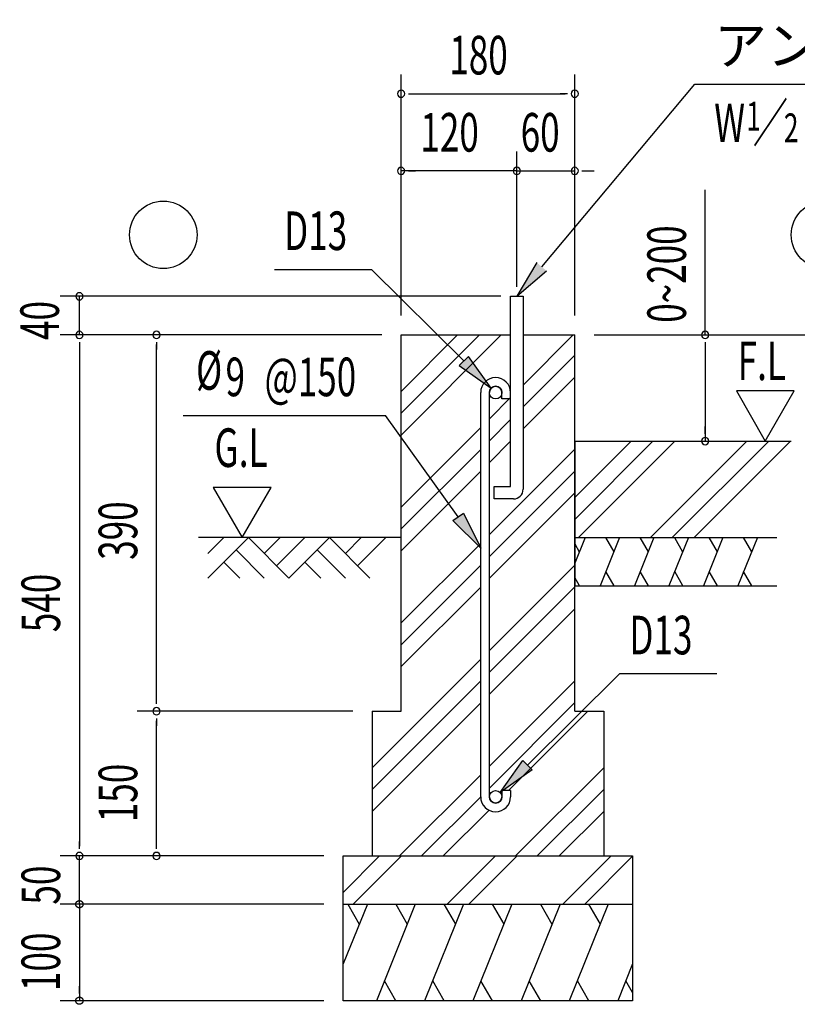
# Model space of a CAD drawing. Extents: x 868 to 33014, y 362 to 22484.
# Drawn here: x 26508 to 29732, y 7414 to 11495 of the extents above; entities that cross this region are included whole.
import ezdxf

# ---------------------------------------------------------------- set-up
doc = ezdxf.new("R2010")
doc.units = 0
doc.header["$LTSCALE"] = 80
doc.header["$MEASUREMENT"] = 0
for name, color, linetype in [('HATCH', 2, 'CONTINUOUS'), ('HIKIDASHI', 6, 'CONTINUOUS'), ('KISO_U', 6, 'CONTINUOUS'), ('SUNPOU', 4, 'CONTINUOUS'), ('U1', 3, 'CONTINUOUS'), ('U3', 6, 'CONTINUOUS')]:
    doc.layers.add(name, color=color, linetype=linetype)
doc.styles.add('00', font='ROMANS', dxfattribs={"width": 0.666667, "bigfont": 'BIGFONT'})
doc.styles.add('01', font='ROMANS', dxfattribs={"height": 3, "bigfont": 'BIGFONT'})

msp = doc.modelspace()

# ---------------------------------------------------------------- linework, layer by layer
at = {"layer": 'HATCH'}
for p, q in [((28852.3, 9348.5), (28809.4, 9242.4)), ((28995.2, 9348.5), (28914.3, 9148.5)), ((28937, 9348.5), (28971.2, 9289.3)), ((29138, 9348.5), (29057.2, 9148.5)), ((29079.9, 9348.5), (29114.1, 9289.3)), ((29280.9, 9348.5), (29200, 9148.5)), ((29222.7, 9348.5), (29256.9, 9289.3)), ((29423.7, 9348.5), (29342.9, 9148.5)), ((29365.6, 9348.5), (29399.8, 9289.3)), ((29566.6, 9348.5), (29485.7, 9148.5)), ((29508.5, 9348.5), (29542.6, 9289.3)), ((28809.4, 9322.1), (28828.4, 9289.3)), ((28972.4, 9148.5), (28938.3, 9207.7)), ((29115.3, 9148.5), (29081.1, 9207.7)), ((29258.2, 9148.5), (29224, 9207.7)), ((29401, 9148.5), (29366.8, 9207.7)), ((29543.9, 9148.5), (29509.7, 9207.7)), ((28829.6, 9148.5), (28809.4, 9183.4)), ((27949.5, 7828.5), (27849.4, 7580.8)), ((27868.2, 7828.5), (27916, 7745.6)), ((28148.4, 7828.5), (27986.8, 7428.5)), ((28067.1, 7828.5), (28114.9, 7745.6)), ((28348.4, 7828.5), (28186.8, 7428.5)), ((28267.1, 7828.5), (28314.9, 7745.6)), ((28548.4, 7828.5), (28386.8, 7428.5)), ((28467.1, 7828.5), (28514.9, 7745.6)), ((28748.4, 7828.5), (28586.8, 7428.5)), ((28667.1, 7828.5), (28714.9, 7745.6)), ((28948.4, 7828.5), (28786.8, 7428.5)), ((28867.1, 7828.5), (28914.9, 7745.6)), ((29049.4, 7580.8), (28987.9, 7428.5)), ((28068.2, 7428.5), (28020.3, 7511.4)), ((28268.2, 7428.5), (28220.3, 7511.4)), ((28468.2, 7428.5), (28420.3, 7511.4)), ((28668.2, 7428.5), (28620.3, 7511.4)), ((28868.2, 7428.5), (28820.3, 7511.4)), ((29049.4, 7462.8), (29021.4, 7511.4))]:
    msp.add_line(p, q, dxfattribs=at)
at = {"layer": 'HIKIDASHI'}
for p, q in [((28672.3, 10471.1), (29307.8, 11228.5)), ((29307.8, 11228.5), (31451.8, 11228.5)), ((27564.1, 10460.3), (27967.1, 10460.3)), ((28349.5, 10080.6), (27967.1, 10460.3)), ((28651.8, 10488.2), (28569.4, 10348.5)), ((28569.4, 10348.5), (28692.7, 10453.9)), ((28368.3, 10099.6), (28330.7, 10061.7)), ((28463, 9967.9), (28368.3, 10099.6)), ((28330.7, 10061.7), (28463, 9967.9)), ((27186.3, 9854.5), (28024.8, 9854.5)), ((28326.2, 9434), (28024.8, 9854.5)), ((28304.5, 9418.5), (28347.9, 9449.6)), ((28347.9, 9449.6), (28419.4, 9304)), ((28419.4, 9304), (28304.5, 9418.5)), ((28613.4, 8404.6), (28995.8, 8784.3)), ((28995.8, 8784.3), (29398.8, 8784.3)), ((28499.8, 8291.9), (28594.6, 8423.6)), ((28594.6, 8423.6), (28632.2, 8385.7)), ((28632.2, 8385.7), (28499.8, 8291.9))]:
    msp.add_line(p, q, dxfattribs=at)
for points in [[(28651.8, 10488.2), (28692.7, 10453.9), (28569.4, 10348.5)], [(28330.7, 10061.7), (28368.3, 10099.6), (28463, 9967.9)], [(28347.9, 9449.6), (28304.5, 9418.5), (28419.4, 9304)], [(28632.2, 8385.7), (28594.6, 8423.6), (28499.8, 8291.9)]]:
    msp.add_solid(points, dxfattribs=at)
at = {"layer": 'KISO_U'}
for p, q in [((28089.4, 9954.5), (28323.4, 10188.5)), ((28089.4, 9773.5), (28504.4, 10188.5)), ((28089.4, 9864), (28413.9, 10188.5)), ((28595.4, 9980.5), (28803.4, 10188.5)), ((28595.4, 9890), (28809.4, 10104)), ((28595.4, 9799.5), (28809.4, 10013.5)), ((28455.4, 9840.5), (28543.4, 9928.5)), ((28455.4, 9750), (28543.4, 9838)), ((28089.4, 9474.5), (28419.4, 9804.5)), ((28455.4, 9659.5), (28543.4, 9747.5)), ((28809.4, 9424), (29133.9, 9748.5)), ((28809.4, 9514.5), (29043.4, 9748.5)), ((28824.4, 9348.5), (29224.4, 9748.5)), ((29123.4, 9348.5), (29523.4, 9748.5)), ((29213.9, 9348.5), (29613.9, 9748.5)), ((29304.4, 9348.5), (29704.4, 9748.5)), ((28089.4, 9384), (28419.4, 9714)), ((28455.4, 9360.5), (28809.4, 9714.5)), ((28089.4, 9293.5), (28419.4, 9623.5)), ((28455.4, 9270), (28809.4, 9624)), ((28455.4, 9179.5), (28809.4, 9533.5)), ((28089.4, 8994.5), (28419.4, 9324.5)), ((28089.4, 8904), (28419.4, 9234)), ((28455.4, 8880.5), (28809.4, 9234.5)), ((28089.4, 8813.5), (28419.4, 9143.5)), ((28455.4, 8790), (28809.4, 9144)), ((28455.4, 8699.5), (28809.4, 9053.5)), ((27969.4, 8394.5), (28419.4, 8844.5)), ((27969.4, 8304), (28419.4, 8754)), ((28455.4, 8400.5), (28809.4, 8754.5)), ((27969.4, 8213.5), (28419.4, 8663.5)), ((28455.4, 8310), (28809.4, 8664)), ((28535.4, 8299.5), (28864.4, 8628.5)), ((28563.4, 8028.5), (28929.4, 8394.5)), ((28083.4, 8028.5), (28419.4, 8364.5)), ((28653.9, 8028.5), (28929.4, 8304)), ((28173.9, 8028.5), (28419.4, 8274)), ((28264.4, 8028.5), (28453.9, 8218)), ((28744.4, 8028.5), (28929.4, 8213.5)), ((27849.4, 7877.7), (28000.3, 8028.5)), ((27890.8, 7828.5), (28090.8, 8028.5)), ((28280.3, 7828.5), (28480.3, 8028.5)), ((28370.8, 7828.5), (28570.8, 8028.5)), ((28760.3, 7828.5), (28960.3, 8028.5)), ((28850.8, 7828.5), (29049.4, 8027.2))]:
    msp.add_line(p, q, dxfattribs=at)
at = {"layer": 'SUNPOU'}
for p, q in [((28089.4, 10268.5), (28089.4, 11268.5)), ((28809.4, 10268.5), (28809.4, 11268.5)), ((28119.4, 11188.5), (28149.4, 11188.5)), ((28129.4, 11188.5), (28769.4, 11188.5)), ((28779.4, 11188.5), (28749.4, 11188.5)), ((28089.4, 10268.5), (28089.4, 10948.5)), ((28569.4, 10388.5), (28569.4, 10948.5)), ((28569.4, 10388.5), (28569.4, 10948.5)), ((28809.4, 10268.5), (28809.4, 10948.5)), ((28569.4, 10868.5), (28089.4, 10868.5)), ((28119.4, 10868.5), (28149.4, 10868.5)), ((28529.4, 10868.5), (28489.4, 10868.5)), ((28539.4, 10868.5), (28509.4, 10868.5)), ((28539.4, 10868.5), (28509.4, 10868.5)), ((28569.4, 10868.5), (28809.4, 10868.5)), ((28839.4, 10868.5), (28869.4, 10868.5)), ((28849.4, 10868.5), (28889.4, 10868.5)), ((29350.5, 10188.5), (29350.5, 10790.3)), ((28503.4, 10348.5), (26675.3, 10348.5)), ((26755.3, 10188.5), (26755.3, 10348.5)), ((28009.4, 10188.5), (26675.3, 10188.5)), ((28009.4, 10188.5), (26675.3, 10188.5)), ((28009.4, 10188.5), (26995.3, 10188.5)), ((28889.4, 10188.5), (30070.8, 10188.5)), ((28889.4, 10188.5), (29430.5, 10188.5)), ((26755.3, 10158.5), (26755.3, 10128.5)), ((26755.3, 10148.5), (26755.3, 8068.5)), ((27075.3, 10158.5), (27075.3, 10128.5)), ((27075.3, 8668.5), (27075.3, 10148.5)), ((29350.5, 10158.5), (29350.5, 10128.5)), ((29350.5, 10148.5), (29350.5, 9748.5)), ((29719.6, 9956.2), (29479.7, 9956.2)), ((29479.7, 9956.2), (29599.6, 9748.5)), ((29599.6, 9748.5), (29719.6, 9956.2)), ((29350.5, 9778.5), (29350.5, 9808.5)), ((27549.9, 9556.2), (27310, 9556.2)), ((27310, 9556.2), (27430, 9348.5)), ((27430, 9348.5), (27549.9, 9556.2)), ((27075.3, 8658.5), (27075.3, 8688.5)), ((27889.4, 8628.5), (26995.3, 8628.5)), ((27889.4, 8628.5), (26995.3, 8628.5)), ((27075.3, 8598.5), (27075.3, 8568.5)), ((27075.3, 8068.5), (27075.3, 8588.5)), ((26755.3, 8058.5), (26755.3, 8088.5)), ((27075.3, 8058.5), (27075.3, 8088.5)), ((27769.4, 8028.5), (26675.3, 8028.5)), ((26755.3, 7828.5), (26755.3, 8028.5)), ((27769.4, 8028.5), (26995.3, 8028.5)), ((26755.3, 7868.5), (26755.3, 7908.5)), ((26755.3, 7858.5), (26755.3, 7888.5)), ((26743.1, 7837.1), (26743.3, 7837.4)), ((26743.1, 7837.1), (26743.3, 7837.4)), ((26743.3, 7837.4), (26743.5, 7837.7)), ((26743.3, 7837.4), (26743.5, 7837.7)), ((26743.5, 7837.7), (26743.7, 7838)), ((26743.5, 7837.7), (26743.7, 7838)), ((26743.7, 7838), (26744, 7838.3)), ((26743.7, 7838), (26744, 7838.3)), ((26744, 7838.3), (26744.2, 7838.6)), ((26744, 7838.3), (26744.2, 7838.6)), ((26744.2, 7838.6), (26744.5, 7838.8)), ((26744.2, 7838.6), (26744.5, 7838.8)), ((26744.5, 7838.8), (26744.7, 7839.1)), ((26744.5, 7838.8), (26744.7, 7839.1)), ((26744.7, 7839.1), (26745, 7839.4)), ((26744.7, 7839.1), (26745, 7839.4)), ((26745, 7839.4), (26745.3, 7839.6)), ((26745, 7839.4), (26745.3, 7839.6)), ((26745.3, 7839.6), (26745.5, 7839.9)), ((26745.3, 7839.6), (26745.5, 7839.9)), ((26745.5, 7839.9), (26745.8, 7840.1)), ((26745.5, 7839.9), (26745.8, 7840.1)), ((26745.8, 7840.1), (26746.1, 7840.3)), ((26745.8, 7840.1), (26746.1, 7840.3)), ((26746.1, 7840.3), (26746.4, 7840.6)), ((26746.1, 7840.3), (26746.4, 7840.6)), ((26746.4, 7840.6), (26746.7, 7840.8)), ((26746.4, 7840.6), (26746.7, 7840.8)), ((26746.7, 7840.8), (26747, 7841)), ((26746.7, 7840.8), (26747, 7841)), ((26747, 7841), (26747.3, 7841.2)), ((26747, 7841), (26747.3, 7841.2)), ((26747.3, 7841.2), (26747.6, 7841.4)), ((26747.3, 7841.2), (26747.6, 7841.4)), ((26747.6, 7841.4), (26747.9, 7841.6)), ((26747.6, 7841.4), (26747.9, 7841.6)), ((26747.9, 7841.6), (26748.3, 7841.7)), ((26747.9, 7841.6), (26748.3, 7841.7)), ((26748.3, 7841.7), (26748.6, 7841.9)), ((26748.3, 7841.7), (26748.6, 7841.9)), ((26748.6, 7841.9), (26748.9, 7842.1)), ((26748.6, 7841.9), (26748.9, 7842.1)), ((26748.9, 7842.1), (26749.3, 7842.2)), ((26748.9, 7842.1), (26749.3, 7842.2)), ((26749.3, 7842.2), (26749.6, 7842.4)), ((26749.3, 7842.2), (26749.6, 7842.4)), ((26749.6, 7842.4), (26749.9, 7842.5)), ((26749.6, 7842.4), (26749.9, 7842.5)), ((26749.9, 7842.5), (26750.3, 7842.6)), ((26749.9, 7842.5), (26750.3, 7842.6)), ((26750.3, 7842.6), (26750.6, 7842.7)), ((26750.3, 7842.6), (26750.6, 7842.7)), ((26750.6, 7842.7), (26751, 7842.9)), ((26750.6, 7842.7), (26751, 7842.9)), ((26751, 7842.9), (26751.3, 7843)), ((26751, 7842.9), (26751.3, 7843)), ((26751.3, 7843), (26751.7, 7843.1)), ((26751.3, 7843), (26751.7, 7843.1)), ((26751.7, 7843.1), (26752, 7843.1)), ((26751.7, 7843.1), (26752, 7843.1)), ((26752, 7843.1), (26752.4, 7843.2)), ((26752, 7843.1), (26752.4, 7843.2)), ((26752.4, 7843.2), (26752.8, 7843.3)), ((26752.4, 7843.2), (26752.8, 7843.3)), ((26752.8, 7843.3), (26753.1, 7843.3)), ((26752.8, 7843.3), (26753.1, 7843.3)), ((26753.1, 7843.3), (26753.5, 7843.4)), ((26753.1, 7843.3), (26753.5, 7843.4)), ((26753.5, 7843.4), (26753.9, 7843.4)), ((26753.5, 7843.4), (26753.9, 7843.4)), ((26753.9, 7843.4), (26754.2, 7843.5)), ((26753.9, 7843.4), (26754.2, 7843.5)), ((26754.2, 7843.5), (26754.6, 7843.5)), ((26754.2, 7843.5), (26754.6, 7843.5)), ((26754.6, 7843.5), (26755, 7843.5)), ((26754.6, 7843.5), (26755, 7843.5)), ((26755, 7843.5), (26755.3, 7843.5)), ((26755, 7843.5), (26755.3, 7843.5)), ((26755.3, 7843.5), (26755.7, 7843.5)), ((26755.3, 7843.5), (26755.7, 7843.5)), ((26755.7, 7843.5), (26756.1, 7843.5)), ((26755.7, 7843.5), (26756.1, 7843.5)), ((26756.1, 7843.5), (26756.4, 7843.5)), ((26756.1, 7843.5), (26756.4, 7843.5)), ((26756.4, 7843.5), (26756.8, 7843.4)), ((26756.4, 7843.5), (26756.8, 7843.4)), ((26756.8, 7843.4), (26757.2, 7843.4)), ((26756.8, 7843.4), (26757.2, 7843.4)), ((26757.2, 7843.4), (26757.5, 7843.3)), ((26757.2, 7843.4), (26757.5, 7843.3)), ((26757.5, 7843.3), (26757.9, 7843.3)), ((26757.5, 7843.3), (26757.9, 7843.3)), ((26757.9, 7843.3), (26758.3, 7843.2)), ((26757.9, 7843.3), (26758.3, 7843.2)), ((26758.3, 7843.2), (26758.6, 7843.1)), ((26758.3, 7843.2), (26758.6, 7843.1)), ((26758.6, 7843.1), (26759, 7843.1)), ((26758.6, 7843.1), (26759, 7843.1)), ((26759, 7843.1), (26759.3, 7843)), ((26759, 7843.1), (26759.3, 7843)), ((26759.3, 7843), (26759.7, 7842.9)), ((26759.3, 7843), (26759.7, 7842.9)), ((26759.7, 7842.9), (26760, 7842.7)), ((26759.7, 7842.9), (26760, 7842.7)), ((26760, 7842.7), (26760.4, 7842.6)), ((26760, 7842.7), (26760.4, 7842.6)), ((26760.4, 7842.6), (26760.7, 7842.5)), ((26760.4, 7842.6), (26760.7, 7842.5)), ((26760.7, 7842.5), (26761.1, 7842.4)), ((26760.7, 7842.5), (26761.1, 7842.4)), ((26761.1, 7842.4), (26761.4, 7842.2)), ((26761.1, 7842.4), (26761.4, 7842.2)), ((26761.4, 7842.2), (26761.7, 7842.1)), ((26761.4, 7842.2), (26761.7, 7842.1)), ((26761.7, 7842.1), (26762.1, 7841.9)), ((26761.7, 7842.1), (26762.1, 7841.9)), ((26762.1, 7841.9), (26762.4, 7841.7)), ((26762.1, 7841.9), (26762.4, 7841.7)), ((26762.4, 7841.7), (26762.7, 7841.6)), ((26762.4, 7841.7), (26762.7, 7841.6)), ((26762.7, 7841.6), (26763, 7841.4)), ((26762.7, 7841.6), (26763, 7841.4)), ((26763, 7841.4), (26763.4, 7841.2)), ((26763, 7841.4), (26763.4, 7841.2)), ((26763.4, 7841.2), (26763.7, 7841)), ((26763.4, 7841.2), (26763.7, 7841)), ((26763.7, 7841), (26764, 7840.8)), ((26763.7, 7841), (26764, 7840.8)), ((26764, 7840.8), (26764.3, 7840.6)), ((26764, 7840.8), (26764.3, 7840.6)), ((26764.3, 7840.6), (26764.6, 7840.3)), ((26764.3, 7840.6), (26764.6, 7840.3)), ((26764.6, 7840.3), (26764.8, 7840.1)), ((26764.6, 7840.3), (26764.8, 7840.1)), ((26764.8, 7840.1), (26765.1, 7839.9)), ((26764.8, 7840.1), (26765.1, 7839.9)), ((26765.1, 7839.9), (26765.4, 7839.6)), ((26765.1, 7839.9), (26765.4, 7839.6)), ((26765.4, 7839.6), (26765.7, 7839.4)), ((26765.4, 7839.6), (26765.7, 7839.4)), ((26765.7, 7839.4), (26765.9, 7839.1)), ((26765.7, 7839.4), (26765.9, 7839.1)), ((26765.9, 7839.1), (26766.2, 7838.8)), ((26765.9, 7839.1), (26766.2, 7838.8)), ((26766.2, 7838.8), (26766.4, 7838.6)), ((26766.2, 7838.8), (26766.4, 7838.6)), ((26766.4, 7838.6), (26766.7, 7838.3)), ((26766.4, 7838.6), (26766.7, 7838.3)), ((26766.7, 7838.3), (26766.9, 7838)), ((26766.7, 7838.3), (26766.9, 7838)), ((26766.9, 7838), (26767.2, 7837.7)), ((26766.9, 7838), (26767.2, 7837.7)), ((26767.2, 7837.7), (26767.4, 7837.4)), ((26767.2, 7837.7), (26767.4, 7837.4)), ((26767.4, 7837.4), (26767.6, 7837.1)), ((26767.4, 7837.4), (26767.6, 7837.1)), ((27769.4, 7828.5), (26675.3, 7828.5)), ((27769.4, 7828.5), (26675.3, 7828.5)), ((26740.3, 7829.2), (26740.4, 7829.6)), ((26740.3, 7829.2), (26740.4, 7829.6)), ((26740.3, 7828.9), (26740.3, 7829.2)), ((26740.3, 7828.9), (26740.3, 7829.2)), ((26740.3, 7828.5), (26740.3, 7828.9)), ((26740.3, 7828.5), (26740.3, 7828.9)), ((26740.3, 7828.1), (26740.3, 7828.5)), ((26740.3, 7828.1), (26740.3, 7828.5)), ((26740.3, 7827.8), (26740.3, 7828.1)), ((26740.3, 7827.8), (26740.3, 7828.1)), ((26740.4, 7827.4), (26740.3, 7827.8)), ((26740.4, 7827.4), (26740.3, 7827.8)), ((26740.4, 7830.3), (26740.5, 7830.7)), ((26740.4, 7830.3), (26740.5, 7830.7)), ((26740.4, 7830), (26740.4, 7830.3)), ((26740.4, 7830), (26740.4, 7830.3)), ((26740.4, 7829.6), (26740.4, 7830)), ((26740.4, 7829.6), (26740.4, 7830)), ((26740.4, 7827), (26740.4, 7827.4)), ((26740.4, 7827), (26740.4, 7827.4)), ((26740.4, 7826.7), (26740.4, 7827)), ((26740.4, 7826.7), (26740.4, 7827)), ((26740.5, 7826.3), (26740.4, 7826.7)), ((26740.5, 7826.3), (26740.4, 7826.7)), ((26740.5, 7830.7), (26740.6, 7831.1)), ((26740.5, 7830.7), (26740.6, 7831.1)), ((26740.6, 7825.9), (26740.5, 7826.3)), ((26740.6, 7825.9), (26740.5, 7826.3)), ((26740.6, 7831.4), (26740.7, 7831.8)), ((26740.6, 7831.4), (26740.7, 7831.8)), ((26740.6, 7831.1), (26740.6, 7831.4)), ((26740.6, 7831.1), (26740.6, 7831.4)), ((26740.6, 7825.6), (26740.6, 7825.9)), ((26740.6, 7825.6), (26740.6, 7825.9)), ((26740.7, 7825.2), (26740.6, 7825.6)), ((26740.7, 7825.2), (26740.6, 7825.6)), ((26740.7, 7831.8), (26740.8, 7832.1)), ((26740.7, 7831.8), (26740.8, 7832.1)), ((26740.8, 7824.9), (26740.7, 7825.2)), ((26740.8, 7824.9), (26740.7, 7825.2)), ((26740.8, 7832.1), (26740.9, 7832.5)), ((26740.8, 7832.1), (26740.9, 7832.5)), ((26740.9, 7824.5), (26740.8, 7824.9)), ((26740.9, 7824.5), (26740.8, 7824.9)), ((26740.9, 7832.5), (26741, 7832.9)), ((26740.9, 7832.5), (26741, 7832.9)), ((26741, 7824.1), (26740.9, 7824.5)), ((26741, 7824.1), (26740.9, 7824.5)), ((26741, 7832.9), (26741.1, 7833.2)), ((26741, 7832.9), (26741.1, 7833.2)), ((26741.1, 7823.8), (26741, 7824.1)), ((26741.1, 7823.8), (26741, 7824.1)), ((26741.1, 7833.2), (26741.2, 7833.6)), ((26741.1, 7833.2), (26741.2, 7833.6)), ((26741.2, 7823.4), (26741.1, 7823.8)), ((26741.2, 7823.4), (26741.1, 7823.8)), ((26741.2, 7833.6), (26741.3, 7833.9)), ((26741.2, 7833.6), (26741.3, 7833.9)), ((26741.3, 7823.1), (26741.2, 7823.4)), ((26741.3, 7823.1), (26741.2, 7823.4)), ((26741.3, 7833.9), (26741.5, 7834.2)), ((26741.3, 7833.9), (26741.5, 7834.2)), ((26741.5, 7822.8), (26741.3, 7823.1)), ((26741.5, 7822.8), (26741.3, 7823.1)), ((26741.5, 7834.2), (26741.6, 7834.6)), ((26741.5, 7834.2), (26741.6, 7834.6)), ((26741.6, 7822.4), (26741.5, 7822.8)), ((26741.6, 7822.4), (26741.5, 7822.8)), ((26741.6, 7834.6), (26741.8, 7834.9)), ((26741.6, 7834.6), (26741.8, 7834.9)), ((26741.8, 7822.1), (26741.6, 7822.4)), ((26741.8, 7822.1), (26741.6, 7822.4)), ((26741.8, 7834.9), (26741.9, 7835.3)), ((26741.8, 7834.9), (26741.9, 7835.3)), ((26741.9, 7821.8), (26741.8, 7822.1)), ((26741.9, 7821.8), (26741.8, 7822.1)), ((26741.9, 7835.3), (26742.1, 7835.6)), ((26741.9, 7835.3), (26742.1, 7835.6)), ((26742.1, 7821.4), (26741.9, 7821.8)), ((26742.1, 7821.4), (26741.9, 7821.8)), ((26742.1, 7835.6), (26742.3, 7835.9)), ((26742.1, 7835.6), (26742.3, 7835.9)), ((26742.3, 7821.1), (26742.1, 7821.4)), ((26742.3, 7821.1), (26742.1, 7821.4)), ((26742.3, 7835.9), (26742.5, 7836.2)), ((26742.3, 7835.9), (26742.5, 7836.2)), ((26742.5, 7820.8), (26742.3, 7821.1)), ((26742.5, 7820.8), (26742.3, 7821.1)), ((26742.5, 7836.2), (26742.7, 7836.5)), ((26742.5, 7836.2), (26742.7, 7836.5)), ((26742.7, 7820.5), (26742.5, 7820.8)), ((26742.7, 7820.5), (26742.5, 7820.8)), ((26742.7, 7836.5), (26742.9, 7836.8)), ((26742.7, 7836.5), (26742.9, 7836.8)), ((26742.9, 7820.2), (26742.7, 7820.5)), ((26742.9, 7820.2), (26742.7, 7820.5)), ((26742.9, 7836.8), (26743.1, 7837.1)), ((26742.9, 7836.8), (26743.1, 7837.1)), ((26743.1, 7819.9), (26742.9, 7820.2)), ((26743.1, 7819.9), (26742.9, 7820.2)), ((26743.3, 7819.6), (26743.1, 7819.9)), ((26743.3, 7819.6), (26743.1, 7819.9)), ((26743.5, 7819.3), (26743.3, 7819.6)), ((26743.5, 7819.3), (26743.3, 7819.6)), ((26743.7, 7819), (26743.5, 7819.3)), ((26743.7, 7819), (26743.5, 7819.3)), ((26744, 7818.7), (26743.7, 7819)), ((26744, 7818.7), (26743.7, 7819)), ((26744.2, 7818.4), (26744, 7818.7)), ((26744.2, 7818.4), (26744, 7818.7)), ((26744.5, 7818.2), (26744.2, 7818.4)), ((26744.5, 7818.2), (26744.2, 7818.4)), ((26744.7, 7817.9), (26744.5, 7818.2)), ((26744.7, 7817.9), (26744.5, 7818.2)), ((26745, 7817.6), (26744.7, 7817.9)), ((26745, 7817.6), (26744.7, 7817.9)), ((26745.3, 7817.4), (26745, 7817.6)), ((26745.3, 7817.4), (26745, 7817.6)), ((26745.5, 7817.1), (26745.3, 7817.4)), ((26745.5, 7817.1), (26745.3, 7817.4)), ((26745.8, 7816.9), (26745.5, 7817.1)), ((26745.8, 7816.9), (26745.5, 7817.1)), ((26746.1, 7816.7), (26745.8, 7816.9)), ((26746.1, 7816.7), (26745.8, 7816.9)), ((26746.4, 7816.4), (26746.1, 7816.7)), ((26746.4, 7816.4), (26746.1, 7816.7)), ((26746.7, 7816.2), (26746.4, 7816.4)), ((26746.7, 7816.2), (26746.4, 7816.4)), ((26747, 7816), (26746.7, 7816.2)), ((26747, 7816), (26746.7, 7816.2)), ((26747.3, 7815.8), (26747, 7816)), ((26747.3, 7815.8), (26747, 7816)), ((26747.6, 7815.6), (26747.3, 7815.8)), ((26747.6, 7815.6), (26747.3, 7815.8)), ((26747.9, 7815.4), (26747.6, 7815.6)), ((26747.9, 7815.4), (26747.6, 7815.6)), ((26748.3, 7815.3), (26747.9, 7815.4)), ((26748.3, 7815.3), (26747.9, 7815.4)), ((26748.6, 7815.1), (26748.3, 7815.3)), ((26748.6, 7815.1), (26748.3, 7815.3)), ((26748.9, 7814.9), (26748.6, 7815.1)), ((26748.9, 7814.9), (26748.6, 7815.1)), ((26749.3, 7814.8), (26748.9, 7814.9)), ((26749.3, 7814.8), (26748.9, 7814.9)), ((26749.6, 7814.6), (26749.3, 7814.8)), ((26749.6, 7814.6), (26749.3, 7814.8)), ((26749.9, 7814.5), (26749.6, 7814.6)), ((26749.9, 7814.5), (26749.6, 7814.6)), ((26750.3, 7814.4), (26749.9, 7814.5)), ((26750.3, 7814.4), (26749.9, 7814.5)), ((26750.6, 7814.3), (26750.3, 7814.4)), ((26750.6, 7814.3), (26750.3, 7814.4)), ((26751, 7814.1), (26750.6, 7814.3)), ((26751, 7814.1), (26750.6, 7814.3)), ((26751.3, 7814), (26751, 7814.1)), ((26751.3, 7814), (26751, 7814.1)), ((26751.7, 7813.9), (26751.3, 7814)), ((26751.7, 7813.9), (26751.3, 7814)), ((26752, 7813.9), (26751.7, 7813.9)), ((26752, 7813.9), (26751.7, 7813.9)), ((26752.4, 7813.8), (26752, 7813.9)), ((26752.4, 7813.8), (26752, 7813.9)), ((26752.8, 7813.7), (26752.4, 7813.8)), ((26752.8, 7813.7), (26752.4, 7813.8)), ((26753.1, 7813.7), (26752.8, 7813.7)), ((26753.1, 7813.7), (26752.8, 7813.7)), ((26753.5, 7813.6), (26753.1, 7813.7)), ((26753.5, 7813.6), (26753.1, 7813.7)), ((26753.9, 7813.6), (26753.5, 7813.6)), ((26753.9, 7813.6), (26753.5, 7813.6)), ((26754.2, 7813.5), (26753.9, 7813.6)), ((26754.2, 7813.5), (26753.9, 7813.6)), ((26754.6, 7813.5), (26754.2, 7813.5)), ((26754.6, 7813.5), (26754.2, 7813.5)), ((26755, 7813.5), (26754.6, 7813.5)), ((26755, 7813.5), (26754.6, 7813.5)), ((26755.3, 7813.5), (26755, 7813.5)), ((26755.3, 7813.5), (26755, 7813.5)), ((26755.3, 7828.5), (26755.3, 7428.5)), ((26755.7, 7813.5), (26755.3, 7813.5)), ((26755.7, 7813.5), (26755.3, 7813.5)), ((26755.3, 7798.5), (26755.3, 7768.5)), ((26756.1, 7813.5), (26755.7, 7813.5)), ((26756.1, 7813.5), (26755.7, 7813.5)), ((26756.4, 7813.5), (26756.1, 7813.5)), ((26756.4, 7813.5), (26756.1, 7813.5)), ((26756.8, 7813.6), (26756.4, 7813.5)), ((26756.8, 7813.6), (26756.4, 7813.5)), ((26757.2, 7813.6), (26756.8, 7813.6)), ((26757.2, 7813.6), (26756.8, 7813.6)), ((26757.5, 7813.7), (26757.2, 7813.6)), ((26757.5, 7813.7), (26757.2, 7813.6)), ((26757.9, 7813.7), (26757.5, 7813.7)), ((26757.9, 7813.7), (26757.5, 7813.7)), ((26758.3, 7813.8), (26757.9, 7813.7)), ((26758.3, 7813.8), (26757.9, 7813.7)), ((26758.6, 7813.9), (26758.3, 7813.8)), ((26758.6, 7813.9), (26758.3, 7813.8)), ((26759, 7813.9), (26758.6, 7813.9)), ((26759, 7813.9), (26758.6, 7813.9)), ((26759.3, 7814), (26759, 7813.9)), ((26759.3, 7814), (26759, 7813.9)), ((26759.7, 7814.1), (26759.3, 7814)), ((26759.7, 7814.1), (26759.3, 7814)), ((26760, 7814.3), (26759.7, 7814.1)), ((26760, 7814.3), (26759.7, 7814.1)), ((26760.4, 7814.4), (26760, 7814.3)), ((26760.4, 7814.4), (26760, 7814.3)), ((26760.7, 7814.5), (26760.4, 7814.4)), ((26760.7, 7814.5), (26760.4, 7814.4)), ((26761.1, 7814.6), (26760.7, 7814.5)), ((26761.1, 7814.6), (26760.7, 7814.5)), ((26761.4, 7814.8), (26761.1, 7814.6)), ((26761.4, 7814.8), (26761.1, 7814.6)), ((26761.7, 7814.9), (26761.4, 7814.8)), ((26761.7, 7814.9), (26761.4, 7814.8)), ((26762.1, 7815.1), (26761.7, 7814.9)), ((26762.1, 7815.1), (26761.7, 7814.9)), ((26762.4, 7815.3), (26762.1, 7815.1)), ((26762.4, 7815.3), (26762.1, 7815.1)), ((26762.7, 7815.4), (26762.4, 7815.3)), ((26762.7, 7815.4), (26762.4, 7815.3)), ((26763, 7815.6), (26762.7, 7815.4)), ((26763, 7815.6), (26762.7, 7815.4)), ((26763.4, 7815.8), (26763, 7815.6)), ((26763.4, 7815.8), (26763, 7815.6)), ((26763.7, 7816), (26763.4, 7815.8)), ((26763.7, 7816), (26763.4, 7815.8)), ((26764, 7816.2), (26763.7, 7816)), ((26764, 7816.2), (26763.7, 7816)), ((26764.3, 7816.4), (26764, 7816.2)), ((26764.3, 7816.4), (26764, 7816.2)), ((26764.6, 7816.7), (26764.3, 7816.4)), ((26764.6, 7816.7), (26764.3, 7816.4)), ((26764.8, 7816.9), (26764.6, 7816.7)), ((26764.8, 7816.9), (26764.6, 7816.7)), ((26765.1, 7817.1), (26764.8, 7816.9)), ((26765.1, 7817.1), (26764.8, 7816.9)), ((26765.4, 7817.4), (26765.1, 7817.1)), ((26765.4, 7817.4), (26765.1, 7817.1)), ((26765.7, 7817.6), (26765.4, 7817.4)), ((26765.7, 7817.6), (26765.4, 7817.4)), ((26765.9, 7817.9), (26765.7, 7817.6)), ((26765.9, 7817.9), (26765.7, 7817.6)), ((26766.2, 7818.2), (26765.9, 7817.9)), ((26766.2, 7818.2), (26765.9, 7817.9)), ((26766.4, 7818.4), (26766.2, 7818.2)), ((26766.4, 7818.4), (26766.2, 7818.2)), ((26766.7, 7818.7), (26766.4, 7818.4)), ((26766.7, 7818.7), (26766.4, 7818.4)), ((26766.9, 7819), (26766.7, 7818.7)), ((26766.9, 7819), (26766.7, 7818.7)), ((26767.2, 7819.3), (26766.9, 7819)), ((26767.2, 7819.3), (26766.9, 7819)), ((26767.4, 7819.6), (26767.2, 7819.3)), ((26767.4, 7819.6), (26767.2, 7819.3)), ((26767.6, 7819.9), (26767.4, 7819.6)), ((26767.6, 7819.9), (26767.4, 7819.6)), ((26767.6, 7837.1), (26767.8, 7836.8)), ((26767.6, 7837.1), (26767.8, 7836.8)), ((26767.8, 7820.2), (26767.6, 7819.9)), ((26767.8, 7820.2), (26767.6, 7819.9)), ((26767.8, 7836.8), (26768, 7836.5)), ((26767.8, 7836.8), (26768, 7836.5)), ((26768, 7820.5), (26767.8, 7820.2)), ((26768, 7820.5), (26767.8, 7820.2)), ((26768, 7836.5), (26768.2, 7836.2)), ((26768, 7836.5), (26768.2, 7836.2)), ((26768.2, 7820.8), (26768, 7820.5)), ((26768.2, 7820.8), (26768, 7820.5)), ((26768.2, 7836.2), (26768.4, 7835.9)), ((26768.2, 7836.2), (26768.4, 7835.9)), ((26768.4, 7821.1), (26768.2, 7820.8)), ((26768.4, 7821.1), (26768.2, 7820.8)), ((26768.4, 7835.9), (26768.6, 7835.6)), ((26768.4, 7835.9), (26768.6, 7835.6)), ((26768.6, 7821.4), (26768.4, 7821.1)), ((26768.6, 7821.4), (26768.4, 7821.1)), ((26768.6, 7835.6), (26768.7, 7835.3)), ((26768.6, 7835.6), (26768.7, 7835.3)), ((26768.7, 7821.8), (26768.6, 7821.4)), ((26768.7, 7821.8), (26768.6, 7821.4)), ((26768.7, 7835.3), (26768.9, 7834.9)), ((26768.7, 7835.3), (26768.9, 7834.9)), ((26768.9, 7822.1), (26768.7, 7821.8)), ((26768.9, 7822.1), (26768.7, 7821.8)), ((26768.9, 7834.9), (26769, 7834.6)), ((26768.9, 7834.9), (26769, 7834.6)), ((26769, 7822.4), (26768.9, 7822.1)), ((26769, 7822.4), (26768.9, 7822.1)), ((26769, 7834.6), (26769.2, 7834.2)), ((26769, 7834.6), (26769.2, 7834.2)), ((26769.2, 7822.8), (26769, 7822.4)), ((26769.2, 7822.8), (26769, 7822.4)), ((26769.2, 7834.2), (26769.3, 7833.9)), ((26769.2, 7834.2), (26769.3, 7833.9)), ((26769.3, 7823.1), (26769.2, 7822.8)), ((26769.3, 7823.1), (26769.2, 7822.8)), ((26769.3, 7833.9), (26769.5, 7833.6)), ((26769.3, 7833.9), (26769.5, 7833.6)), ((26769.5, 7823.4), (26769.3, 7823.1)), ((26769.5, 7823.4), (26769.3, 7823.1)), ((26769.5, 7833.6), (26769.6, 7833.2)), ((26769.5, 7833.6), (26769.6, 7833.2)), ((26769.6, 7823.8), (26769.5, 7823.4)), ((26769.6, 7823.8), (26769.5, 7823.4)), ((26769.6, 7833.2), (26769.7, 7832.9)), ((26769.6, 7833.2), (26769.7, 7832.9)), ((26769.7, 7824.1), (26769.6, 7823.8)), ((26769.7, 7824.1), (26769.6, 7823.8)), ((26769.7, 7832.9), (26769.8, 7832.5)), ((26769.7, 7832.9), (26769.8, 7832.5)), ((26769.8, 7824.5), (26769.7, 7824.1)), ((26769.8, 7824.5), (26769.7, 7824.1)), ((26769.8, 7832.5), (26769.9, 7832.1)), ((26769.8, 7832.5), (26769.9, 7832.1)), ((26769.9, 7824.9), (26769.8, 7824.5)), ((26769.9, 7824.9), (26769.8, 7824.5)), ((26769.9, 7832.1), (26770, 7831.8)), ((26769.9, 7832.1), (26770, 7831.8)), ((26770, 7825.2), (26769.9, 7824.9)), ((26770, 7825.2), (26769.9, 7824.9)), ((26770, 7831.8), (26770, 7831.4)), ((26770, 7831.8), (26770, 7831.4)), ((26770, 7831.4), (26770.1, 7831.1)), ((26770, 7831.4), (26770.1, 7831.1)), ((26770.1, 7825.9), (26770, 7825.6)), ((26770.1, 7825.9), (26770, 7825.6)), ((26770, 7825.6), (26770, 7825.2)), ((26770, 7825.6), (26770, 7825.2)), ((26770.1, 7831.1), (26770.2, 7830.7)), ((26770.1, 7831.1), (26770.2, 7830.7)), ((26770.2, 7826.3), (26770.1, 7825.9)), ((26770.2, 7826.3), (26770.1, 7825.9)), ((26770.2, 7830.7), (26770.2, 7830.3)), ((26770.2, 7830.7), (26770.2, 7830.3)), ((26770.2, 7830.3), (26770.3, 7830)), ((26770.2, 7830.3), (26770.3, 7830)), ((26770.3, 7827), (26770.2, 7826.7)), ((26770.3, 7827), (26770.2, 7826.7)), ((26770.2, 7826.7), (26770.2, 7826.3)), ((26770.2, 7826.7), (26770.2, 7826.3)), ((26770.3, 7830), (26770.3, 7829.6)), ((26770.3, 7830), (26770.3, 7829.6)), ((26770.3, 7829.6), (26770.3, 7829.2)), ((26770.3, 7829.6), (26770.3, 7829.2)), ((26770.3, 7829.2), (26770.3, 7828.9)), ((26770.3, 7829.2), (26770.3, 7828.9)), ((26770.3, 7828.9), (26770.3, 7828.5)), ((26770.3, 7828.9), (26770.3, 7828.5)), ((26770.3, 7828.5), (26770.3, 7828.1)), ((26770.3, 7828.5), (26770.3, 7828.1)), ((26770.3, 7828.1), (26770.3, 7827.8)), ((26770.3, 7828.1), (26770.3, 7827.8)), ((26770.3, 7827.8), (26770.3, 7827.4)), ((26770.3, 7827.8), (26770.3, 7827.4)), ((26770.3, 7827.4), (26770.3, 7827)), ((26770.3, 7827.4), (26770.3, 7827)), ((26755.3, 7788.5), (26755.3, 7748.5)), ((26755.3, 7458.5), (26755.3, 7488.5)), ((26740.3, 7429.2), (26740.4, 7429.6)), ((26740.3, 7428.9), (26740.3, 7429.2)), ((26740.4, 7430.3), (26740.5, 7430.7)), ((26740.4, 7430), (26740.4, 7430.3)), ((26740.4, 7429.6), (26740.4, 7430)), ((26740.5, 7430.7), (26740.6, 7431.1)), ((26740.6, 7431.4), (26740.7, 7431.8)), ((26740.6, 7431.1), (26740.6, 7431.4)), ((26740.7, 7431.8), (26740.8, 7432.1)), ((26740.8, 7432.1), (26740.9, 7432.5)), ((26740.9, 7432.5), (26741, 7432.9)), ((26741, 7432.9), (26741.1, 7433.2)), ((26741.1, 7433.2), (26741.2, 7433.6)), ((26741.2, 7433.6), (26741.3, 7433.9)), ((26741.3, 7433.9), (26741.5, 7434.2)), ((26741.5, 7434.2), (26741.6, 7434.6)), ((26741.6, 7434.6), (26741.8, 7434.9)), ((26741.8, 7434.9), (26741.9, 7435.2)), ((26741.9, 7435.2), (26742.1, 7435.6)), ((26742.1, 7435.6), (26742.3, 7435.9)), ((26742.3, 7435.9), (26742.5, 7436.2)), ((26742.5, 7436.2), (26742.7, 7436.5)), ((26742.7, 7436.5), (26742.9, 7436.8)), ((26742.9, 7436.8), (26743.1, 7437.1)), ((26743.1, 7437.1), (26743.3, 7437.4)), ((26743.3, 7437.4), (26743.5, 7437.7)), ((26743.5, 7437.7), (26743.7, 7438)), ((26743.7, 7438), (26744, 7438.3)), ((26744, 7438.3), (26744.2, 7438.6)), ((26744.2, 7438.6), (26744.5, 7438.8)), ((26744.5, 7438.8), (26744.7, 7439.1)), ((26744.7, 7439.1), (26745, 7439.4)), ((26745, 7439.4), (26745.3, 7439.6)), ((26745.3, 7439.6), (26745.5, 7439.9)), ((26745.5, 7439.9), (26745.8, 7440.1)), ((26745.8, 7440.1), (26746.1, 7440.3)), ((26746.1, 7440.3), (26746.4, 7440.6)), ((26746.4, 7440.6), (26746.7, 7440.8)), ((26746.7, 7440.8), (26747, 7441)), ((26747, 7441), (26747.3, 7441.2)), ((26747.3, 7441.2), (26747.6, 7441.4)), ((26747.6, 7441.4), (26747.9, 7441.6)), ((26747.9, 7441.6), (26748.3, 7441.7)), ((26748.3, 7441.7), (26748.6, 7441.9)), ((26748.6, 7441.9), (26748.9, 7442.1)), ((26748.9, 7442.1), (26749.3, 7442.2)), ((26749.3, 7442.2), (26749.6, 7442.4)), ((26749.6, 7442.4), (26749.9, 7442.5)), ((26749.9, 7442.5), (26750.3, 7442.6)), ((26750.3, 7442.6), (26750.6, 7442.7)), ((26750.6, 7442.7), (26751, 7442.9)), ((26751, 7442.9), (26751.3, 7443)), ((26751.3, 7443), (26751.7, 7443.1)), ((26751.7, 7443.1), (26752, 7443.1)), ((26752, 7443.1), (26752.4, 7443.2)), ((26752.4, 7443.2), (26752.8, 7443.3)), ((26752.8, 7443.3), (26753.1, 7443.3)), ((26753.1, 7443.3), (26753.5, 7443.4)), ((26753.5, 7443.4), (26753.9, 7443.4)), ((26753.9, 7443.4), (26754.2, 7443.5)), ((26754.2, 7443.5), (26754.6, 7443.5)), ((26754.6, 7443.5), (26755, 7443.5)), ((26755, 7443.5), (26755.3, 7443.5)), ((26755.3, 7443.5), (26755.7, 7443.5)), ((26755.7, 7443.5), (26756.1, 7443.5)), ((26756.1, 7443.5), (26756.4, 7443.5)), ((26756.4, 7443.5), (26756.8, 7443.4)), ((26756.8, 7443.4), (26757.2, 7443.4)), ((26757.2, 7443.4), (26757.5, 7443.3)), ((26757.5, 7443.3), (26757.9, 7443.3)), ((26757.9, 7443.3), (26758.3, 7443.2)), ((26758.3, 7443.2), (26758.6, 7443.1)), ((26758.6, 7443.1), (26759, 7443.1)), ((26759, 7443.1), (26759.3, 7443)), ((26759.3, 7443), (26759.7, 7442.9)), ((26759.7, 7442.9), (26760, 7442.7)), ((26760, 7442.7), (26760.4, 7442.6)), ((26760.4, 7442.6), (26760.7, 7442.5)), ((26760.7, 7442.5), (26761.1, 7442.4)), ((26761.1, 7442.4), (26761.4, 7442.2)), ((26761.4, 7442.2), (26761.7, 7442.1)), ((26761.7, 7442.1), (26762.1, 7441.9)), ((26762.1, 7441.9), (26762.4, 7441.7)), ((26762.4, 7441.7), (26762.7, 7441.6)), ((26762.7, 7441.6), (26763, 7441.4)), ((26763, 7441.4), (26763.4, 7441.2)), ((26763.4, 7441.2), (26763.7, 7441)), ((26763.7, 7441), (26764, 7440.8)), ((26764, 7440.8), (26764.3, 7440.6)), ((26764.3, 7440.6), (26764.6, 7440.3)), ((26764.6, 7440.3), (26764.8, 7440.1)), ((26764.8, 7440.1), (26765.1, 7439.9)), ((26765.1, 7439.9), (26765.4, 7439.6)), ((26765.4, 7439.6), (26765.7, 7439.4)), ((26765.7, 7439.4), (26765.9, 7439.1)), ((26765.9, 7439.1), (26766.2, 7438.8)), ((26766.2, 7438.8), (26766.4, 7438.6)), ((26766.4, 7438.6), (26766.7, 7438.3)), ((26766.7, 7438.3), (26766.9, 7438)), ((26766.9, 7438), (26767.2, 7437.7)), ((26767.2, 7437.7), (26767.4, 7437.4)), ((26767.4, 7437.4), (26767.6, 7437.1)), ((26767.6, 7437.1), (26767.8, 7436.8)), ((26767.8, 7436.8), (26768, 7436.5)), ((26768, 7436.5), (26768.2, 7436.2)), ((26768.2, 7436.2), (26768.4, 7435.9)), ((26768.4, 7435.9), (26768.6, 7435.6)), ((26768.6, 7435.6), (26768.7, 7435.2)), ((26768.7, 7435.2), (26768.9, 7434.9)), ((26768.9, 7434.9), (26769, 7434.6)), ((26769, 7434.6), (26769.2, 7434.2)), ((26769.2, 7434.2), (26769.3, 7433.9)), ((26769.3, 7433.9), (26769.5, 7433.6)), ((26769.5, 7433.6), (26769.6, 7433.2)), ((26769.6, 7433.2), (26769.7, 7432.9)), ((26769.7, 7432.9), (26769.8, 7432.5)), ((26769.8, 7432.5), (26769.9, 7432.1)), ((26769.9, 7432.1), (26770, 7431.8)), ((26770, 7431.8), (26770, 7431.4)), ((26770, 7431.4), (26770.1, 7431.1)), ((26770.1, 7431.1), (26770.2, 7430.7)), ((26770.2, 7430.7), (26770.2, 7430.3)), ((26770.2, 7430.3), (26770.3, 7430)), ((26770.3, 7430), (26770.3, 7429.6)), ((26770.3, 7429.6), (26770.3, 7429.2)), ((26770.3, 7429.2), (26770.3, 7428.9)), ((27769.4, 7428.5), (26675.3, 7428.5)), ((26740.3, 7428.5), (26740.3, 7428.9)), ((26740.3, 7428.1), (26740.3, 7428.5)), ((26740.3, 7427.8), (26740.3, 7428.1)), ((26740.4, 7427.4), (26740.3, 7427.8)), ((26740.4, 7427), (26740.4, 7427.4)), ((26740.4, 7426.7), (26740.4, 7427)), ((26740.5, 7426.3), (26740.4, 7426.7)), ((26740.6, 7425.9), (26740.5, 7426.3)), ((26740.6, 7425.6), (26740.6, 7425.9)), ((26740.7, 7425.2), (26740.6, 7425.6)), ((26740.8, 7424.9), (26740.7, 7425.2)), ((26740.9, 7424.5), (26740.8, 7424.9)), ((26741, 7424.1), (26740.9, 7424.5)), ((26741.1, 7423.8), (26741, 7424.1)), ((26741.2, 7423.4), (26741.1, 7423.8)), ((26741.3, 7423.1), (26741.2, 7423.4)), ((26741.5, 7422.8), (26741.3, 7423.1)), ((26741.6, 7422.4), (26741.5, 7422.8)), ((26741.8, 7422.1), (26741.6, 7422.4)), ((26741.9, 7421.8), (26741.8, 7422.1)), ((26742.1, 7421.4), (26741.9, 7421.8)), ((26742.3, 7421.1), (26742.1, 7421.4)), ((26742.5, 7420.8), (26742.3, 7421.1)), ((26742.7, 7420.5), (26742.5, 7420.8)), ((26742.9, 7420.2), (26742.7, 7420.5)), ((26743.1, 7419.9), (26742.9, 7420.2)), ((26743.3, 7419.6), (26743.1, 7419.9)), ((26743.5, 7419.3), (26743.3, 7419.6)), ((26743.7, 7419), (26743.5, 7419.3)), ((26744, 7418.7), (26743.7, 7419)), ((26744.2, 7418.4), (26744, 7418.7)), ((26744.5, 7418.2), (26744.2, 7418.4)), ((26744.7, 7417.9), (26744.5, 7418.2)), ((26745, 7417.6), (26744.7, 7417.9)), ((26745.3, 7417.4), (26745, 7417.6)), ((26745.5, 7417.1), (26745.3, 7417.4)), ((26745.8, 7416.9), (26745.5, 7417.1)), ((26746.1, 7416.7), (26745.8, 7416.9)), ((26746.4, 7416.5), (26746.1, 7416.7)), ((26746.7, 7416.2), (26746.4, 7416.5)), ((26747, 7416), (26746.7, 7416.2)), ((26747.3, 7415.8), (26747, 7416)), ((26747.6, 7415.6), (26747.3, 7415.8)), ((26747.9, 7415.4), (26747.6, 7415.6)), ((26748.3, 7415.3), (26747.9, 7415.4)), ((26748.6, 7415.1), (26748.3, 7415.3)), ((26748.9, 7414.9), (26748.6, 7415.1)), ((26749.3, 7414.8), (26748.9, 7414.9)), ((26749.6, 7414.6), (26749.3, 7414.8)), ((26749.9, 7414.5), (26749.6, 7414.6)), ((26750.3, 7414.4), (26749.9, 7414.5)), ((26750.6, 7414.3), (26750.3, 7414.4)), ((26751, 7414.1), (26750.6, 7414.3)), ((26751.3, 7414), (26751, 7414.1)), ((26751.7, 7413.9), (26751.3, 7414)), ((26752, 7413.9), (26751.7, 7413.9)), ((26752.4, 7413.8), (26752, 7413.9)), ((26752.8, 7413.7), (26752.4, 7413.8)), ((26753.1, 7413.7), (26752.8, 7413.7)), ((26753.5, 7413.6), (26753.1, 7413.7)), ((26753.9, 7413.6), (26753.5, 7413.6)), ((26754.2, 7413.5), (26753.9, 7413.6)), ((26754.6, 7413.5), (26754.2, 7413.5)), ((26755, 7413.5), (26754.6, 7413.5)), ((26755.3, 7413.5), (26755, 7413.5)), ((26755.7, 7413.5), (26755.3, 7413.5)), ((26756.1, 7413.5), (26755.7, 7413.5)), ((26756.4, 7413.5), (26756.1, 7413.5)), ((26756.8, 7413.6), (26756.4, 7413.5)), ((26757.2, 7413.6), (26756.8, 7413.6)), ((26757.5, 7413.7), (26757.2, 7413.6)), ((26757.9, 7413.7), (26757.5, 7413.7)), ((26758.3, 7413.8), (26757.9, 7413.7)), ((26758.6, 7413.9), (26758.3, 7413.8)), ((26759, 7413.9), (26758.6, 7413.9)), ((26759.3, 7414), (26759, 7413.9)), ((26759.7, 7414.1), (26759.3, 7414)), ((26760, 7414.3), (26759.7, 7414.1)), ((26760.4, 7414.4), (26760, 7414.3)), ((26760.7, 7414.5), (26760.4, 7414.4)), ((26761.1, 7414.6), (26760.7, 7414.5)), ((26761.4, 7414.8), (26761.1, 7414.6)), ((26761.7, 7414.9), (26761.4, 7414.8)), ((26762.1, 7415.1), (26761.7, 7414.9)), ((26762.4, 7415.3), (26762.1, 7415.1)), ((26762.7, 7415.4), (26762.4, 7415.3)), ((26763, 7415.6), (26762.7, 7415.4)), ((26763.4, 7415.8), (26763, 7415.6)), ((26763.7, 7416), (26763.4, 7415.8)), ((26764, 7416.2), (26763.7, 7416)), ((26764.3, 7416.5), (26764, 7416.2)), ((26764.6, 7416.7), (26764.3, 7416.5)), ((26764.8, 7416.9), (26764.6, 7416.7)), ((26765.1, 7417.1), (26764.8, 7416.9)), ((26765.4, 7417.4), (26765.1, 7417.1)), ((26765.7, 7417.6), (26765.4, 7417.4)), ((26765.9, 7417.9), (26765.7, 7417.6)), ((26766.2, 7418.2), (26765.9, 7417.9)), ((26766.4, 7418.4), (26766.2, 7418.2)), ((26766.7, 7418.7), (26766.4, 7418.4)), ((26766.9, 7419), (26766.7, 7418.7)), ((26767.2, 7419.3), (26766.9, 7419)), ((26767.4, 7419.6), (26767.2, 7419.3)), ((26767.6, 7419.9), (26767.4, 7419.6)), ((26767.8, 7420.2), (26767.6, 7419.9)), ((26768, 7420.5), (26767.8, 7420.2)), ((26768.2, 7420.8), (26768, 7420.5)), ((26768.4, 7421.1), (26768.2, 7420.8)), ((26768.6, 7421.4), (26768.4, 7421.1)), ((26768.7, 7421.8), (26768.6, 7421.4)), ((26768.9, 7422.1), (26768.7, 7421.8)), ((26769, 7422.4), (26768.9, 7422.1)), ((26769.2, 7422.8), (26769, 7422.4)), ((26769.3, 7423.1), (26769.2, 7422.8)), ((26769.5, 7423.4), (26769.3, 7423.1)), ((26769.6, 7423.8), (26769.5, 7423.4)), ((26769.7, 7424.1), (26769.6, 7423.8)), ((26769.8, 7424.5), (26769.7, 7424.1)), ((26769.9, 7424.9), (26769.8, 7424.5)), ((26770, 7425.2), (26769.9, 7424.9)), ((26770.1, 7425.9), (26770, 7425.6)), ((26770, 7425.6), (26770, 7425.2)), ((26770.2, 7426.3), (26770.1, 7425.9)), ((26770.3, 7427), (26770.2, 7426.7)), ((26770.2, 7426.7), (26770.2, 7426.3)), ((26770.3, 7428.9), (26770.3, 7428.5)), ((26770.3, 7428.5), (26770.3, 7428.1)), ((26770.3, 7428.1), (26770.3, 7427.8)), ((26770.3, 7427.8), (26770.3, 7427.4)), ((26770.3, 7427.4), (26770.3, 7427))]:
    msp.add_line(p, q, dxfattribs=at)
for centre, start, end in [((28089.4, 11188.5), 0, 180), ((28089.4, 11188.5), 180, 0), ((28809.4, 11188.5), 0, 180), ((28809.4, 11188.5), 180, 0), ((28089.4, 10868.5), 0, 180), ((28089.4, 10868.5), 180, 0), ((28569.4, 10868.5), 0, 180), ((28569.4, 10868.5), 0, 180), ((28569.4, 10868.5), 180, 0), ((28569.4, 10868.5), 180, 0), ((28809.4, 10868.5), 0, 180), ((28809.4, 10868.5), 180, 0), ((26755.3, 10348.5), 90, 270), ((26755.3, 10348.5), 270, 90), ((26755.3, 10188.5), 90, 270), ((26755.3, 10188.5), 270, 90), ((27075.3, 10188.5), 90, 270), ((27075.3, 10188.5), 270, 90), ((29350.5, 10188.5), 90, 270), ((29350.5, 10188.5), 270, 90), ((29350.5, 9748.5), 90, 270), ((29350.5, 9748.5), 270, 90), ((27075.3, 8628.5), 90, 270), ((27075.3, 8628.5), 90, 270), ((27075.3, 8628.5), 270, 90), ((27075.3, 8628.5), 270, 90), ((26755.3, 8028.5), 90, 270), ((26755.3, 8028.5), 270, 90), ((27075.3, 8028.5), 90, 270), ((27075.3, 8028.5), 270, 90)]:
    msp.add_arc(centre, 15, start, end, dxfattribs=at)
at = {"layer": 'U1'}
for p, q in [((28543.4, 10348.5), (28595.4, 10348.5)), ((28543.4, 9560.5), (28543.4, 10348.5)), ((28595.4, 10348.5), (28595.4, 9548.5)), ((28089.4, 10188.5), (28543.4, 10188.5)), ((28089.4, 8628.5), (28089.4, 10188.5)), ((28595.4, 10188.5), (28809.4, 10188.5)), ((28809.4, 8628.5), (28809.4, 10188.5)), ((28419.4, 8273.5), (28419.4, 9949.5)), ((28455.4, 8273.5), (28455.4, 9949.5)), ((28507.4, 9923.5), (28507.4, 9949.5)), ((28543.4, 9923.5), (28507.4, 9923.5)), ((28543.4, 9923.5), (28543.4, 9949.5)), ((28809.4, 9748.5), (28809.4, 9148.5)), ((28809.4, 9748.5), (29706.3, 9748.5)), ((28475.4, 9508.5), (28475.4, 9560.5)), ((28475.4, 9560.5), (28543.4, 9560.5)), ((28555.4, 9508.5), (28475.4, 9508.5)), ((28809.4, 9348.5), (29647, 9348.5)), ((28809.4, 9148.5), (29647, 9148.5)), ((27969.4, 8628.5), (28089.4, 8628.5)), ((27969.4, 8628.5), (27969.4, 8028.5)), ((28809.4, 8628.5), (28929.4, 8628.5)), ((28929.4, 8628.5), (28929.4, 8028.5)), ((28507.4, 8299.5), (28507.4, 8273.5)), ((28543.4, 8299.5), (28507.4, 8299.5)), ((28543.4, 8299.5), (28543.4, 8273.5)), ((27849.4, 7428.5), (27849.4, 8028.5)), ((27849.4, 8028.5), (29049.4, 8028.5)), ((29049.4, 8028.5), (29049.4, 7428.5)), ((27849.4, 7828.5), (29049.4, 7828.5)), ((29049.4, 7428.5), (27849.4, 7428.5))]:
    msp.add_line(p, q, dxfattribs=at)
for centre in [(28481.4, 9949.5), (28481.4, 8273.5)]:
    msp.add_circle(centre, 26, dxfattribs=at)
for centre, radius, start, end in [((28481.4, 9949.5), 62, 0, 180), ((28481.4, 9949.5), 26, 90, 179.8853), ((28481.4, 9949.5), 26, 0, 90), ((28555.4, 9548.5), 40, 270, 0), ((28481.4, 8273.5), 62, 180, 270), ((28481.4, 8273.5), 26, 180, 270), ((28481.4, 8273.5), 26, 270, 0), ((28481.4, 8273.5), 62, 270, 0)]:
    msp.add_arc(centre, radius, start, end, dxfattribs=at)
at = {"layer": 'U3'}
for p, q in [((28089.4, 9348.5), (27248.6, 9348.5)), ((27288, 9282.3), (27354.2, 9348.5)), ((27288, 9180.5), (27456, 9348.5)), ((27456, 9348.5), (27624, 9180.5)), ((27522.2, 9282.3), (27588.4, 9348.5)), ((27573.1, 9231.4), (27690.2, 9348.5)), ((27624, 9180.5), (27792, 9348.5)), ((27792, 9348.5), (27960, 9180.5)), ((27858.2, 9282.3), (27924.4, 9348.5)), ((27909.1, 9231.4), (28026.2, 9348.5)), ((27405.1, 9297.6), (27522.2, 9180.5)), ((27741.1, 9297.6), (27858.2, 9180.5)), ((27354.2, 9246.7), (27420.4, 9180.5)), ((27690.2, 9246.7), (27756.4, 9180.5))]:
    msp.add_line(p, q, dxfattribs=at)
for centre in [(27103.2, 10603.5), (29847.2, 10603.5)]:
    msp.add_circle(centre, 140, dxfattribs=at)

# ---------------------------------------------------------------- texts
at = {"layer": 'HIKIDASHI', "style": '01'}
msp.add_text('アンカーボルト（別途）', height=160, dxfattribs=at).set_placement((29387.8, 11308.5))
at = {"layer": 'HIKIDASHI', "style": '00'}
for s, height, width, p in [('W ／', 159.2, 0.67, (29387.8, 10988.5)), ('1', 119.4, 0.67, (29520.5, 11035.5)), ('2', 119.4, 0.67, (29676.7, 10987.4)), ('D13', 160, 0.666667, (27604.2, 10540.3)), ('%%c', 160, 0.666667, (27239.2, 9961.2)), ('9', 160, 0.666667, (27361.4, 9934.5)), ('@150', 160, 0.666667, (27523.3, 9934.5)), ('D13', 160, 0.666667, (29035.9, 8864.3))]:
    msp.add_text(s, height=height, dxfattribs=dict(at, width=width)).set_placement(p)
at = {"layer": 'SUNPOU', "style": '00'}
for s, width, p in [('180', 0.666667, (28289.4, 11268.5)), ('120', 0.666667, (28169.4, 10948.5)), ('60', 0.666667, (28585.3, 10948.5)), ('F.L', 0.67, (29485, 10001.1)), ('G.L', 0.67, (27315.4, 9641.1))]:
    msp.add_text(s, height=160, dxfattribs=dict(at, width=width)).set_placement(p)
at = {"layer": 'SUNPOU', "style": '00', "width": 0.666667}
for s, p in [('0~200', (29270.5, 10238.8)), ('40', (26670.6, 10167.7)), ('390', (26995.3, 9256.1)), ('540', (26675.3, 8956.1)), ('150', (26995.3, 8168.5)), ('50', (26675.3, 7826.9)), ('100', (26675.3, 7468.5))]:
    msp.add_text(s, height=160, rotation=90, dxfattribs=at).set_placement(p)

doc.saveas('drawing.dxf')
